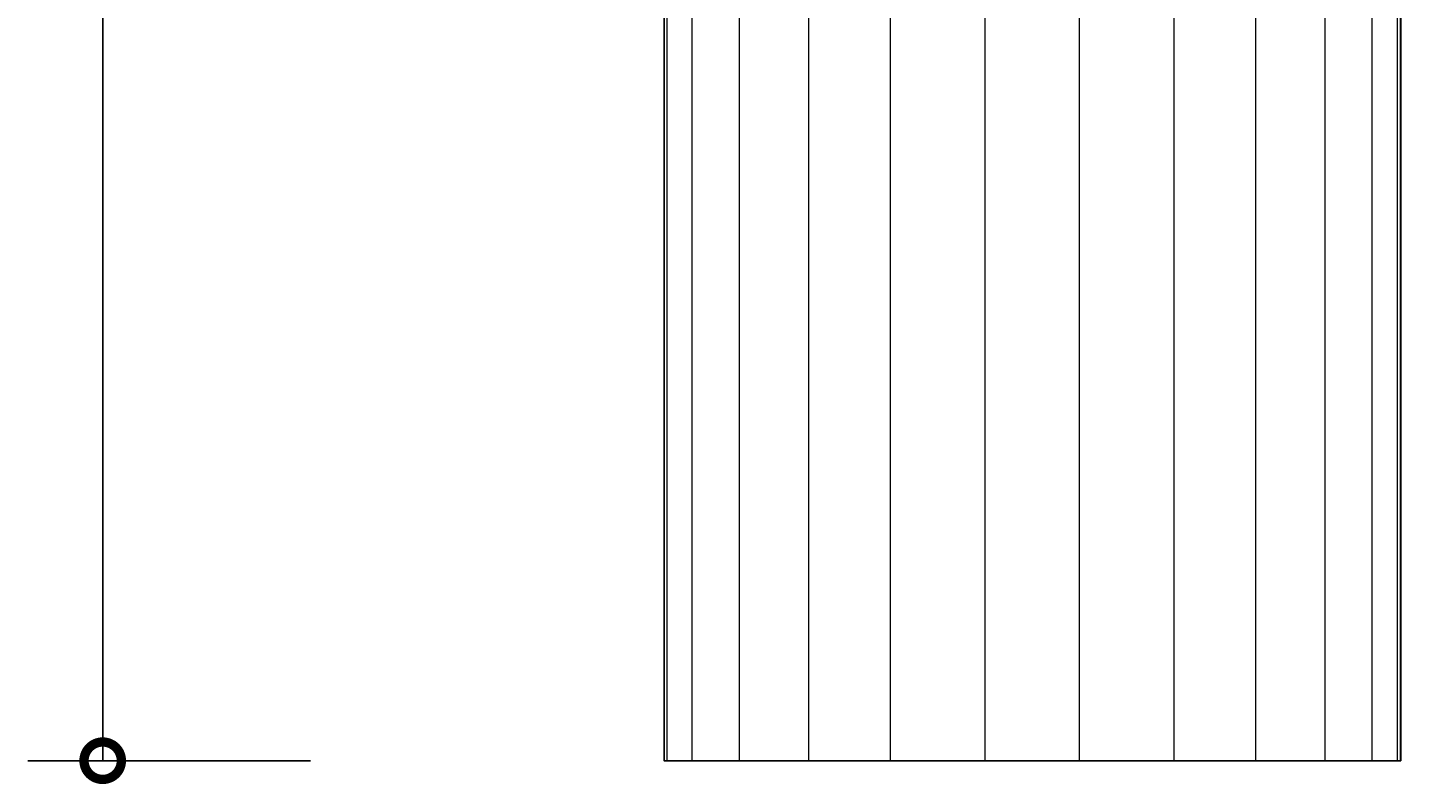
# Model space of a CAD drawing. Units: millimetres. Extents: x -229 to 334, y -521 to 2006.
# Drawn here: x -229 to 275, y -11 to 262 of the extents above; entities that cross this region are included whole.
import ezdxf

# ---------------------------------------------------------------- set-up
doc = ezdxf.new("R2010")
doc.units = ezdxf.units.MM
doc.layers.add('AD-Dimension', color=8, linetype='Continuous', lineweight=20)
doc.layers.add('AD-Drawing', color=81, linetype='Continuous', lineweight=20)
doc.styles.add('AD_Dimensions Text', font='ARIALN_0.TTF')
doc.dimstyles.new('AD_Dimension', dxfattribs={"dimscale": 0, "dimtxt": 2.4, "dimasz": 1.8, "dimexe": 1.8, "dimexo": 0.625, "dimgap": 0.9, "dimtad": 0, "dimdec": 0, "dimzin": 0, "dimdsep": 46, "dimtxsty": 'AD_Dimensions Text', "dimblk": 'DOTSMALL', "dimblk1": 'DOTSMALL', "dimblk2": 'DOT', "dimcen": 0.9, "dimclrt": 7, "dimadec": 0, "dimazin": 0, "dimtfac": 1, "dimtdec": 0, "dimtofl": 0, "dimtmove": 0, "dimatfit": 3, "dimldrblk": 'DOTSMALL', "dimfxl": 5, "dimfxlon": 1, "dimtolj": 1, "dimtzin": 0, "dimarcsym": 0})

# ---------------------------------------------------------------- blocks, each defined once
blk = doc.blocks.new('_DotSmall')
at = {"color": 0, "linetype": 'ByBlock', "const_width": 0.5}
blk.add_lwpolyline([(-0.0625, 0, 1), (0.0625, 0, 1)], format="xyb", close=True, dxfattribs=at)
blk = doc.blocks.new('*D8')
at = {"layer": 'AD-Dimension', "color": 0, "lineweight": -2, "transparency": 16777216}
for p, q in [((-127.39, 1997.85), (-229.39, 1997.85)), ((-202.39, 1997.85), (-202.39, 1055.43)), ((-202.39, -2.54), (-202.39, 939.88)), ((-127.39, -2.54), (-229.39, -2.54))]:
    blk.add_line(p, q, dxfattribs=at)
at = {"layer": 'AD-Dimension', "color": 0, "lineweight": -2, "transparency": 16777216, "xscale": 27, "yscale": 27, "zscale": 27}
for p, rotation in [((-202.39, 1997.85), 90), ((-202.39, -2.54), 270)]:
    blk.add_blockref('_DotSmall', p, dxfattribs=dict(at, rotation=rotation))
at = {"layer": 'AD-Dimension', "color": 7, "transparency": 16777216, "insert": (-202.39, 997.66), "char_height": 36, "attachment_point": 5, "rotation": 90, "style": 'AD_Dimensions Text'}
blk.add_mtext('\\A1;2000', dxfattribs=at)
blk = doc.blocks.new('_Dot')
at = {"color": 0, "linetype": 'ByBlock', "lineweight": -2}
blk.add_line((-0.5, 0), (-1, 0), dxfattribs=at)
at = {"color": 0, "linetype": 'ByBlock', "const_width": 0.5}
blk.add_lwpolyline([(-0.25, 0, 1), (0.25, 0, 1)], format="xyb", close=True, dxfattribs=at)
blk = doc.blocks.new('*D9')
at = {"layer": 'AD-Dimension', "color": 0, "lineweight": -2, "transparency": 16777216}
for p, q in [((0.28, 926.16), (0.28, 1028.16)), ((266.26, 926.16), (266.26, 1028.16)), ((0.28, 1001.16), (71.18, 1001.16)), ((266.26, 1001.16), (195.35, 1001.16))]:
    blk.add_line(p, q, dxfattribs=at)
at = {"layer": 'AD-Dimension', "color": 0, "lineweight": -2, "transparency": 16777216, "xscale": 27, "yscale": 27, "zscale": 27, "rotation": 180}
blk.add_blockref('_DotSmall', (0.28, 1001.16), dxfattribs=at)
at = {"layer": 'AD-Dimension', "color": 0, "lineweight": -2, "transparency": 16777216, "xscale": 27, "yscale": 27, "zscale": 27}
blk.add_blockref('_DotSmall', (266.26, 1001.16), dxfattribs=at)
at = {"layer": 'AD-Dimension', "color": 7, "transparency": 16777216, "insert": (133.27, 1001.16), "char_height": 36, "attachment_point": 5, "style": 'AD_Dimensions Text'}
blk.add_mtext('\\A1;%%C266', dxfattribs=at)

msp = doc.modelspace()

# ---------------------------------------------------------------- linework, layer by layer
at = {"layer": 'AD-Drawing', "linetype": 'Continuous', "lineweight": 25}
for p, q in [((0.28, -2.54), (0.28, 1997.85)), ((266.23, 1997.85), (266.23, -2.54)), ((266.26, 1997.85), (266.26, -2.54)), ((2.52, -2.54), (2.52, -2.54)), ((264.02, -2.54), (264.02, -2.54))]:
    msp.add_line(p, q, dxfattribs=at)
at = {"layer": 'AD-Drawing'}
for p, q in [((1.24, 1997.85), (1.24, -2.54)), ((10.37, 1997.85), (10.37, -2.54)), ((27.44, 1997.85), (27.44, -2.54)), ((52.4, 1997.85), (52.4, -2.54)), ((213.86, 1997.85), (213.86, -2.54)), ((238.81, 1997.85), (238.81, -2.54)), ((255.88, 1997.85), (255.88, -2.54)), ((265.02, 1997.85), (265.02, -2.54)), ((266.12, 1997.85), (266.12, -2.54)), ((81.97, 939.88), (81.97, -2.54)), ((184.29, 938.97), (184.29, -2.54)), ((116.05, 922.94), (116.05, -2.54)), ((150.21, 922.7), (150.21, -2.54))]:
    msp.add_line(p, q, dxfattribs=at)
at = {"layer": 'AD-Drawing', "linetype": 'Continuous', "lineweight": 25, "flags": 128}
for points in [[(266.26, -2.54), (266.08, -2.54), (265.55, -2.54), (264.67, -2.54), (263.45, -2.54), (261.87, -2.54), (259.96, -2.54), (257.71, -2.54), (255.13, -2.54), (252.23, -2.54), (249.01, -2.54), (245.48, -2.54), (241.66, -2.54), (237.55, -2.54), (233.16, -2.54), (228.51, -2.54), (223.6, -2.54), (218.46, -2.54), (213.09, -2.54), (207.51, -2.54), (201.73, -2.54), (195.77, -2.54), (189.64, -2.54), (183.37, -2.54), (176.96, -2.54), (170.44, -2.54), (163.81, -2.54), (157.11, -2.54), (150.34, -2.54), (143.53, -2.54), (136.69, -2.54), (129.84, -2.54), (123, -2.54), (116.19, -2.54), (109.42, -2.54), (102.72, -2.54), (96.1, -2.54), (89.57, -2.54), (83.17, -2.54), (76.89, -2.54), (70.76, -2.54), (64.8, -2.54), (59.03, -2.54), (53.44, -2.54), (48.07, -2.54), (42.93, -2.54), (38.03, -2.54), (33.37, -2.54), (28.99, -2.54), (24.88, -2.54), (21.05, -2.54), (17.53, -2.54), (14.31, -2.54), (11.41, -2.54), (8.83, -2.54), (6.58, -2.54), (4.66, -2.54), (3.09, -2.54), (1.86, -2.54), (0.98, -2.54), (0.45, -2.54), (0.28, -2.54), (0.28, -2.54)], [(1.45, -2.54), (2.09, -2.54), (2.86, -2.54), (3.77, -2.54), (4.81, -2.54), (5.98, -2.54), (7.29, -2.54), (8.72, -2.54), (10.29, -2.54)], [(27.93, -2.54), (30.6, -2.54), (33.37, -2.54), (36.25, -2.54), (39.23, -2.54), (42.3, -2.54), (45.47, -2.54), (48.73, -2.54), (52.08, -2.54)], [(82.64, -2.54), (86.62, -2.54), (90.65, -2.54), (94.73, -2.54), (98.85, -2.54), (103, -2.54), (107.18, -2.54), (111.39, -2.54), (115.62, -2.54)], [(84.45, -2.54), (84.45, -2.54), (84.2, -2.54), (83.59, -2.54), (82.64, -2.54)], [(115.62, -2.54), (115.97, -2.54), (116.68, -2.54), (117.72, -2.54), (119.08, -2.54), (120.73, -2.54), (122.64, -2.54), (124.77, -2.54), (127.07, -2.54), (129.5, -2.54), (132, -2.54), (134.53, -2.54), (137.04, -2.54), (139.47, -2.54), (141.77, -2.54), (143.89, -2.54), (145.8, -2.54), (147.45, -2.54), (148.82, -2.54), (149.86, -2.54), (150.56, -2.54), (150.91, -2.54)], [(150.91, -2.54), (155.14, -2.54), (159.35, -2.54), (163.54, -2.54), (167.69, -2.54), (171.8, -2.54), (175.88, -2.54), (179.91, -2.54), (183.89, -2.54)], [(183.89, -2.54), (182.94, -2.54), (182.34, -2.54), (182.09, -2.54), (182.08, -2.54)], [(214.45, -2.54), (217.8, -2.54), (221.06, -2.54), (224.23, -2.54), (227.31, -2.54), (230.28, -2.54), (233.16, -2.54), (235.93, -2.54), (238.6, -2.54)], [(256.24, -2.54), (257.81, -2.54), (259.25, -2.54), (260.55, -2.54), (261.73, -2.54), (262.77, -2.54), (263.67, -2.54), (264.45, -2.54), (265.08, -2.54)]]:
    msp.add_lwpolyline(points, dxfattribs=at)

# ---------------------------------------------------------------- dimensions: what is measured, and where the dimension line sits
at = {"layer": 'AD-Dimension'}
dim = msp.add_linear_dim(base=(-202.39, -2.54), p1=(0.28, 1997.85), p2=(0.28, -2.54), angle=90, dimstyle='AD_Dimension', override={"dimscale": 0, "dimtix": 0, "dimtofl": 0, "dimtmove": 0, "dimatfit": 3}, dxfattribs=at)
dim.commit()
dim.dimension.update_dxf_attribs({"geometry": '*D8', "text_midpoint": (-202.39, 997.66)})
dim = msp.add_linear_dim(base=(266.26, 1001.16), p1=(0.28, -2.54), p2=(266.26, -2.54), text='%%C<>', dimstyle='AD_Dimension', override={"dimscale": 0, "dimtix": 0, "dimtofl": 0, "dimtmove": 0, "dimatfit": 3}, dxfattribs=at)
dim.commit()
dim.dimension.update_dxf_attribs({"geometry": '*D9', "text_midpoint": (133.27, 1001.16)})

doc.saveas('drawing.dxf')
